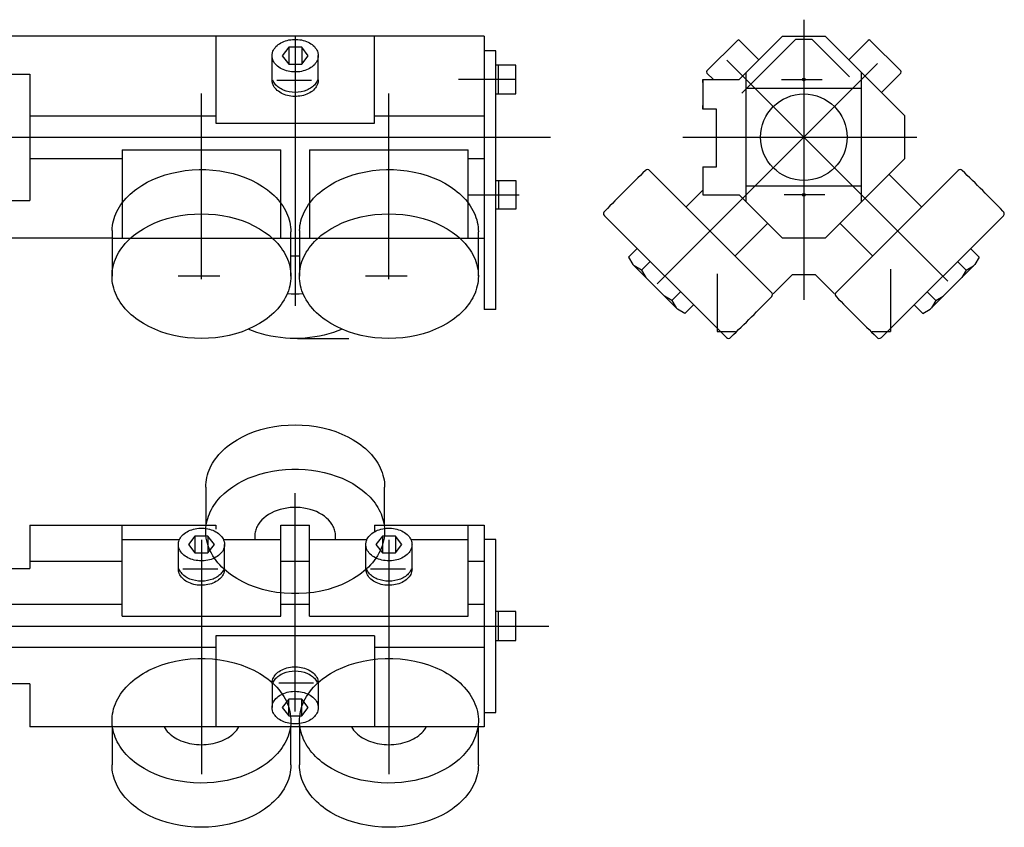
# Model space of a CAD drawing. Extents: x -8 to 557, y -265 to 15.
# Drawn here: x 215 to 557, y -265 to 15 of the extents above; entities that cross this region are included whole.
import ezdxf

# ---------------------------------------------------------------- set-up
doc = ezdxf.new("R2010")
doc.units = 0
doc.header["$LTSCALE"] = 6
doc.layers.get('0').update_dxf_attribs({"linetype": 'CONTINUOUS'})

# ---------------------------------------------------------------- blocks, each defined once
blk = doc.blocks.new('A$C6094')
for p, q in [((287.563593, 100.111693), (287.563593, 86.923693)), ((349.557593, 86.923693), (349.564593, 100.094693)), ((226.563593, 86.923693), (291.063593, 86.923693)), ((226.563593, 86.923693), (226.563593, 71.923693)), ((258.563593, 55.338693), (258.563593, 86.923693)), ((291.063593, 86.923693), (291.063593, 85.581693)), ((313.563593, 86.923693), (323.563593, 86.923693)), ((313.563593, 55.338693), (313.563593, 86.923693)), ((323.563593, 55.338693), (323.563593, 86.923693)), ((346.063593, 86.923693), (384.063593, 86.923693)), ((346.063593, 86.923693), (346.063593, 84.623693)), ((378.563593, 55.338693), (378.563593, 86.923693)), ((384.063593, 86.923693), (384.063593, 16.925693)), ((258.563593, 81.923693), (278.440593, 81.923693)), ((283.813593, 83.104693), (281.563593, 80.207693)), ((288.313593, 83.104693), (283.813593, 83.104693)), ((290.563593, 80.207693), (288.313593, 83.104693)), ((293.686593, 81.923693), (313.563593, 81.923693)), ((323.563593, 81.923693), (343.440593, 81.923693)), ((348.813593, 83.104693), (346.563593, 80.207693)), ((353.313593, 83.104693), (348.813593, 83.104693)), ((355.563593, 80.207693), (353.313593, 83.104693)), ((358.686593, 81.923693), (378.563593, 81.923693)), ((388.063593, 81.923693), (384.063593, 81.923693)), ((388.063593, 21.923693), (388.063593, 81.923693)), ((278.063593, 71.722693), (278.063593, 80.207693)), ((281.563593, 80.207693), (283.813593, 77.310693)), ((288.313593, 77.310693), (290.563593, 80.207693)), ((294.063593, 71.695693), (294.063593, 80.220693)), ((343.063593, 71.722693), (343.063593, 80.207693)), ((346.563593, 80.207693), (348.813593, 77.310693)), ((353.313593, 77.310693), (355.563593, 80.207693)), ((359.063593, 71.695693), (359.063593, 80.220693)), ((283.813593, 77.310693), (288.313593, 77.310693)), ((348.813593, 77.310693), (353.313593, 77.310693)), ((175.563593, 71.923693), (226.563593, 71.923693)), ((258.563593, 74.349693), (226.563593, 74.349693)), ((323.563593, 74.350693), (313.563593, 74.350693)), ((384.063593, 74.350693), (378.563593, 74.350693)), ((258.563593, 59.349693), (143.563593, 59.349693)), ((323.563593, 59.349693), (313.563593, 59.349693)), ((384.063593, 59.349693), (378.563593, 59.349693)), ((258.563593, 55.338693), (313.563593, 55.338693)), ((323.563593, 55.338693), (378.563593, 55.338693)), ((395.063593, 56.923693), (388.063593, 56.923693)), ((389.063593, 46.923693), (389.063593, 56.923693)), ((395.063593, 46.923693), (395.063593, 56.923693)), ((291.063593, 48.508693), (291.063593, 16.923693)), ((346.063593, 48.508693), (291.063593, 48.508693)), ((346.063593, 48.508693), (346.063593, 16.923693)), ((291.063593, 44.497693), (111.063593, 44.497693)), ((384.063593, 44.497693), (346.063593, 44.497693)), ((388.063593, 46.923693), (395.063593, 46.923693)), ((226.563593, 31.923693), (175.563593, 31.923693)), ((226.563593, 31.923693), (226.563593, 16.923693)), ((310.563593, 32.151693), (310.563593, 23.626693)), ((326.563593, 32.124693), (326.563593, 23.639693)), ((316.313593, 26.536693), (314.063593, 23.639693)), ((320.813593, 26.536693), (316.313593, 26.536693)), ((323.063593, 23.639693), (320.813593, 26.536693)), ((314.063593, 23.639693), (316.313593, 20.741693)), ((316.313593, 20.741693), (320.813593, 20.741693)), ((320.813593, 20.741693), (323.063593, 23.639693)), ((384.063593, 21.923693), (388.063593, 21.923693)), ((384.063593, 16.925693), (226.563593, 16.923693)), ((255.070593, 16.923693), (255.062593, 3.751693)), ((317.063593, 3.734693), (317.063593, 16.923693)), ((320.070593, 16.923693), (320.062593, 3.751693)), ((382.063593, 3.734693), (382.063593, 16.923693))]:
    blk.add_line(p, q)
at = {"color": 1}
for p, q in [((318.563593, 22.332693), (318.563593, 98.037693)), ((283.813593, 83.104693), (283.813593, 77.310693)), ((288.313593, 83.104693), (288.313593, 77.310693)), ((348.813593, 83.104693), (348.813593, 77.310693)), ((353.313593, 83.104693), (353.313593, 77.310693)), ((286.063593, 81.844693), (286.063593, 0.510693)), ((351.063593, 81.844693), (351.063593, 0.510693)), ((279.662593, 71.722693), (291.768593, 71.722693)), ((344.662593, 71.722693), (356.768593, 71.722693)), ((0.181593, 51.923693), (406.515593, 51.923693)), ((324.964593, 32.124693), (312.858593, 32.124693)), ((316.313593, 20.741693), (316.313593, 26.536693)), ((320.813593, 20.741693), (320.813593, 26.536693))]:
    blk.add_line(p, q, dxfattribs=at)
for points in [[(287.563593, 100.111693), (287.587593, 100.960693), (287.659593, 101.808693), (287.778593, 102.653693), (287.945593, 103.495693), (288.159593, 104.331693), (288.420593, 105.160693), (288.728593, 105.982693), (289.081593, 106.794693), (289.480593, 107.597693), (289.924593, 108.387693), (290.412593, 109.165693), (290.944593, 109.929693), (291.518593, 110.678693), (292.134593, 111.411693), (292.790593, 112.126693), (293.487593, 112.823693), (294.222593, 113.500693), (294.995593, 114.156693), (295.803593, 114.791693), (296.648593, 115.403693), (298.436593, 116.555693), (300.348593, 117.606693), (302.373593, 118.549693), (304.498593, 119.378693), (306.709593, 120.089693), (308.994593, 120.676693), (311.337593, 121.137693), (313.725593, 121.467693), (316.143593, 121.666693), (318.576593, 121.732693), (321.009593, 121.665693), (323.427593, 121.465693), (325.815593, 121.133693), (328.158593, 120.671693), (330.441593, 120.082693), (332.652593, 119.371693), (334.776593, 118.540693), (336.799593, 117.596693), (338.711593, 116.544693), (340.497593, 115.391693), (341.341593, 114.778693), (342.149593, 114.143693), (342.921593, 113.486693), (343.655593, 112.809693), (344.351593, 112.112693), (345.007593, 111.396693), (345.622593, 110.663693), (346.195593, 109.914693), (346.725593, 109.150693), (347.213593, 108.372693), (347.656593, 107.581693), (348.054593, 106.778693), (348.406593, 105.965693), (348.713593, 105.143693), (348.973593, 104.314693), (349.186593, 103.478693), (349.352593, 102.636693), (349.470593, 101.791693), (349.541593, 100.943693), (349.564593, 100.094693)], [(287.718593, 86.923693), (287.853593, 87.712693), (288.029593, 88.498693), (288.246593, 89.278693), (288.504593, 90.052693), (288.803593, 90.820693), (289.143593, 91.579693), (289.522593, 92.328693), (289.940593, 93.068693), (290.397593, 93.796693), (290.892593, 94.512693), (291.424593, 95.215693), (291.994593, 95.904693), (292.599593, 96.578693), (293.913593, 97.876693), (295.361593, 99.104693), (296.934593, 100.254693), (298.625593, 101.321693), (300.423593, 102.298693), (302.319593, 103.180693), (304.303593, 103.963693), (306.364593, 104.642693), (308.491593, 105.213693), (310.672593, 105.674693), (312.896593, 106.022693), (315.151593, 106.255693), (317.424593, 106.372693), (319.704593, 106.372693), (321.977593, 106.255693), (324.232593, 106.022693), (326.456593, 105.674693), (328.637593, 105.213693), (330.764593, 104.642693), (332.825593, 103.963693), (334.809593, 103.180693), (336.705593, 102.298693), (338.503593, 101.321693), (340.193593, 100.254693), (341.767593, 99.104693), (343.214593, 97.876693), (344.529593, 96.578693), (345.134593, 95.904693), (345.703593, 95.215693), (346.236593, 94.512693), (346.731593, 93.796693), (347.188593, 93.068693), (347.606593, 92.328693), (347.985593, 91.579693), (348.324593, 90.820693), (348.623593, 90.052693), (348.881593, 89.278693), (349.099593, 88.498693), (349.275593, 87.712693), (349.409593, 86.923693)], [(332.451593, 81.923693), (332.513593, 82.341693), (332.551593, 82.760693), (332.563593, 83.180693), (332.550593, 83.600693), (332.512593, 84.019693), (332.449593, 84.437693), (332.361593, 84.852693), (332.248593, 85.265693), (332.110593, 85.674693), (331.948593, 86.078693), (331.762593, 86.477693), (331.319593, 87.256693), (330.784593, 88.006693), (330.160593, 88.721693), (329.454593, 89.397693), (328.669593, 90.027693), (327.811593, 90.608693), (326.886593, 91.136693), (325.902593, 91.606693), (324.865593, 92.016693), (323.782593, 92.362693), (322.662593, 92.641693), (321.512593, 92.853693), (320.341593, 92.995693), (319.157593, 93.066693), (317.969593, 93.066693), (316.786593, 92.995693), (315.615593, 92.853693), (314.465593, 92.641693), (313.345593, 92.362693), (312.262593, 92.016693), (311.225593, 91.606693), (310.241593, 91.136693), (309.316593, 90.608693), (308.458593, 90.027693), (307.673593, 89.397693), (306.966593, 88.721693), (306.343593, 88.006693), (305.808593, 87.256693), (305.365593, 86.477693), (305.179593, 86.078693), (305.016593, 85.674693), (304.879593, 85.265693), (304.766593, 84.852693), (304.677593, 84.437693), (304.614593, 84.019693), (304.576593, 83.600693), (304.563593, 83.180693), (304.576593, 82.760693), (304.613593, 82.341693), (304.676593, 81.923693)], [(286.063593, 74.550693), (285.436593, 74.568693), (284.812593, 74.620693), (284.196593, 74.707693), (283.591593, 74.827693), (283.002593, 74.981693), (282.431593, 75.167693), (281.883593, 75.384693), (281.361593, 75.631693), (280.868593, 75.906693), (280.406593, 76.207693), (279.980593, 76.533693), (279.591593, 76.882693), (279.242593, 77.251693), (278.935593, 77.639693), (278.672593, 78.042693), (278.455593, 78.459693), (278.284593, 78.887693), (278.217593, 79.104693), (278.162593, 79.322693), (278.119593, 79.542693), (278.088593, 79.763693), (278.069593, 79.985693), (278.063593, 80.207693), (278.069593, 80.429693), (278.088593, 80.651693), (278.119593, 80.872693), (278.162593, 81.092693), (278.217593, 81.311693), (278.364593, 81.743693), (278.558593, 82.165693), (278.798593, 82.576693), (279.083593, 82.971693), (279.412593, 83.350693), (279.781593, 83.710693), (280.189593, 84.047693), (280.633593, 84.361693), (281.111593, 84.650693), (281.619593, 84.911693), (282.154593, 85.143693), (282.714593, 85.345693), (283.294593, 85.515693), (283.892593, 85.652693), (284.503593, 85.756693), (285.123593, 85.825693), (285.749593, 85.860693), (286.377593, 85.860693), (287.003593, 85.825693), (287.624593, 85.756693), (288.235593, 85.652693), (288.832593, 85.515693), (289.412593, 85.345693), (289.972593, 85.143693), (290.508593, 84.911693), (291.016593, 84.650693), (291.494593, 84.361693), (291.938593, 84.047693), (292.346593, 83.710693), (292.715593, 83.350693), (293.043593, 82.971693), (293.328593, 82.576693), (293.569593, 82.165693), (293.763593, 81.743693), (293.909593, 81.311693), (293.965593, 81.092693), (294.008593, 80.872693), (294.038593, 80.651693), (294.057593, 80.429693), (294.063593, 80.207693), (294.057593, 79.985693), (294.038593, 79.763693), (294.008593, 79.542693), (293.965593, 79.322693), (293.909593, 79.104693), (293.763593, 78.672693), (293.569593, 78.249693), (293.328593, 77.839693), (293.043593, 77.443693), (292.715593, 77.064693), (292.346593, 76.705693), (291.938593, 76.367693), (291.494593, 76.053693), (291.016593, 75.765693), (290.508593, 75.504693), (289.972593, 75.272693), (289.412593, 75.070693), (288.832593, 74.900693), (288.235593, 74.763693), (287.624593, 74.659693), (287.003593, 74.589693), (286.063593, 74.550693)], [(349.409593, 86.923693), (349.512593, 86.023693), (349.560593, 85.120693), (349.554593, 84.217693), (349.494593, 83.315693), (349.380593, 82.416693), (349.213593, 81.520693), (348.992593, 80.631693), (348.718593, 79.748693), (348.391593, 78.874693), (348.012593, 78.011693), (347.582593, 77.159693), (347.101593, 76.321693), (346.571593, 75.497693), (345.991593, 74.689693), (345.364593, 73.899693), (344.690593, 73.128693), (343.971593, 72.378693), (343.207593, 71.649693), (342.400593, 70.942693), (341.552593, 70.260693), (340.663593, 69.603693), (339.736593, 68.973693), (338.772593, 68.370693), (337.773593, 67.796693), (336.740593, 67.251693), (334.581593, 66.255693), (332.311593, 65.387693), (329.944593, 64.655693), (327.499593, 64.062693), (324.991593, 63.615693), (322.438593, 63.314693), (319.858593, 63.164693), (317.269593, 63.164693), (314.689593, 63.314693), (312.136593, 63.615693), (309.628593, 64.062693), (307.182593, 64.655693), (304.816593, 65.387693), (302.546593, 66.255693), (300.387593, 67.251693), (299.354593, 67.796693), (298.355593, 68.370693), (297.391593, 68.973693), (296.464593, 69.603693), (295.575593, 70.260693), (294.727593, 70.942693), (293.920593, 71.649693), (293.156593, 72.378693), (292.437593, 73.128693), (291.763593, 73.899693), (291.136593, 74.689693), (290.556593, 75.497693), (290.026593, 76.321693), (289.545593, 77.159693), (289.115593, 78.011693), (288.736593, 78.874693), (288.410593, 79.748693), (288.135593, 80.631693), (287.914593, 81.520693), (287.747593, 82.416693), (287.633593, 83.315693), (287.573593, 84.217693), (287.567593, 85.120693), (287.616593, 86.023693), (287.718593, 86.923693)], [(351.063593, 74.550693), (350.436593, 74.568693), (349.812593, 74.620693), (349.196593, 74.707693), (348.591593, 74.827693), (348.002593, 74.981693), (347.431593, 75.167693), (346.883593, 75.384693), (346.361593, 75.631693), (345.868593, 75.906693), (345.406593, 76.207693), (344.980593, 76.533693), (344.591593, 76.882693), (344.242593, 77.251693), (343.935593, 77.639693), (343.672593, 78.042693), (343.455593, 78.459693), (343.284593, 78.887693), (343.217593, 79.104693), (343.162593, 79.322693), (343.119593, 79.542693), (343.088593, 79.763693), (343.069593, 79.985693), (343.063593, 80.207693), (343.069593, 80.429693), (343.088593, 80.651693), (343.119593, 80.872693), (343.162593, 81.092693), (343.217593, 81.311693), (343.364593, 81.743693), (343.558593, 82.165693), (343.798593, 82.576693), (344.083593, 82.971693), (344.412593, 83.350693), (344.781593, 83.710693), (345.189593, 84.047693), (345.633593, 84.361693), (346.111593, 84.650693), (346.619593, 84.911693), (347.154593, 85.143693), (347.714593, 85.345693), (348.294593, 85.515693), (348.892593, 85.652693), (349.503593, 85.756693), (350.123593, 85.825693), (350.749593, 85.860693), (351.377593, 85.860693), (352.003593, 85.825693), (352.624593, 85.756693), (353.235593, 85.652693), (353.832593, 85.515693), (354.412593, 85.345693), (354.972593, 85.143693), (355.508593, 84.911693), (356.016593, 84.650693), (356.494593, 84.361693), (356.938593, 84.047693), (357.346593, 83.710693), (357.715593, 83.350693), (358.043593, 82.971693), (358.328593, 82.576693), (358.569593, 82.165693), (358.763593, 81.743693), (358.909593, 81.311693), (358.965593, 81.092693), (359.008593, 80.872693), (359.038593, 80.651693), (359.057593, 80.429693), (359.063593, 80.207693), (359.057593, 79.985693), (359.038593, 79.763693), (359.008593, 79.542693), (358.965593, 79.322693), (358.909593, 79.104693), (358.763593, 78.672693), (358.569593, 78.249693), (358.328593, 77.839693), (358.043593, 77.443693), (357.715593, 77.064693), (357.346593, 76.705693), (356.938593, 76.367693), (356.494593, 76.053693), (356.016593, 75.765693), (355.508593, 75.504693), (354.972593, 75.272693), (354.412593, 75.070693), (353.832593, 74.900693), (353.235593, 74.763693), (352.624593, 74.659693), (352.003593, 74.589693), (351.063593, 74.550693)], [(294.062593, 71.828693), (294.061593, 71.605693), (294.049593, 71.382693), (294.023593, 71.160693), (293.986593, 70.938693), (293.936593, 70.718693), (293.800593, 70.282693), (293.615593, 69.856693), (293.384593, 69.441693), (293.107593, 69.040693), (292.786593, 68.656693), (292.424593, 68.291693), (292.022593, 67.947693), (291.582593, 67.627693), (291.109593, 67.332693), (290.604593, 67.065693), (290.071593, 66.826693), (289.513593, 66.618693), (288.934593, 66.442693), (288.337593, 66.298693), (287.725593, 66.189693), (287.104593, 66.113693), (286.475593, 66.073693), (285.845593, 66.067693), (285.215593, 66.097693), (284.591593, 66.162693), (283.976593, 66.261693), (283.374593, 66.394693), (282.789593, 66.561693), (282.224593, 66.759693), (281.683593, 66.988693), (281.169593, 67.247693), (280.686593, 67.534693), (280.236593, 67.846693), (279.822593, 68.183693), (279.447593, 68.542693), (279.114593, 68.920693), (278.823593, 69.316693), (278.577593, 69.727693), (278.378593, 70.150693), (278.227593, 70.583693), (278.170593, 70.803693), (278.125593, 71.023693), (278.092593, 71.245693), (278.071593, 71.468693), (278.063593, 71.691693)], [(293.809593, 71.722693), (293.661593, 71.364693), (293.479593, 71.014693), (293.265593, 70.674693), (293.020593, 70.343693), (292.745593, 70.026693), (292.441593, 69.721693), (292.109593, 69.432693), (291.751593, 69.158693), (291.368593, 68.902693), (290.962593, 68.664693), (290.535593, 68.445693), (290.088593, 68.247693), (289.145593, 67.916693), (288.148593, 67.675693), (287.115593, 67.528693), (286.063593, 67.479693), (285.012593, 67.528693), (283.979593, 67.675693), (282.982593, 67.916693), (282.038593, 68.247693), (281.591593, 68.445693), (281.164593, 68.664693), (280.758593, 68.902693), (280.376593, 69.158693), (280.017593, 69.432693), (279.686593, 69.721693), (279.381593, 70.026693), (279.106593, 70.343693), (278.861593, 70.674693), (278.647593, 71.014693), (278.466593, 71.364693), (278.317593, 71.722693)], [(359.062593, 71.828693), (359.061593, 71.605693), (359.049593, 71.382693), (359.023593, 71.160693), (358.986593, 70.938693), (358.936593, 70.718693), (358.800593, 70.282693), (358.615593, 69.856693), (358.384593, 69.441693), (358.107593, 69.040693), (357.786593, 68.656693), (357.424593, 68.291693), (357.022593, 67.947693), (356.582593, 67.627693), (356.109593, 67.332693), (355.604593, 67.065693), (355.071593, 66.826693), (354.513593, 66.618693), (353.934593, 66.442693), (353.337593, 66.298693), (352.725593, 66.189693), (352.104593, 66.113693), (351.475593, 66.073693), (350.845593, 66.067693), (350.215593, 66.097693), (349.591593, 66.162693), (348.976593, 66.261693), (348.374593, 66.394693), (347.789593, 66.561693), (347.224593, 66.759693), (346.683593, 66.988693), (346.169593, 67.247693), (345.686593, 67.534693), (345.236593, 67.846693), (344.822593, 68.183693), (344.447593, 68.542693), (344.114593, 68.920693), (343.823593, 69.316693), (343.577593, 69.727693), (343.378593, 70.150693), (343.227593, 70.583693), (343.170593, 70.803693), (343.125593, 71.023693), (343.092593, 71.245693), (343.071593, 71.468693), (343.063593, 71.691693)], [(358.809593, 71.722693), (358.661593, 71.364693), (358.479593, 71.014693), (358.265593, 70.674693), (358.020593, 70.343693), (357.745593, 70.026693), (357.441593, 69.721693), (357.109593, 69.432693), (356.751593, 69.158693), (356.368593, 68.902693), (355.962593, 68.664693), (355.535593, 68.445693), (355.088593, 68.247693), (354.145593, 67.916693), (353.148593, 67.675693), (352.115593, 67.528693), (351.063593, 67.479693), (350.012593, 67.528693), (348.979593, 67.675693), (347.982593, 67.916693), (347.038593, 68.247693), (346.591593, 68.445693), (346.164593, 68.664693), (345.758593, 68.902693), (345.376593, 69.158693), (345.017593, 69.432693), (344.686593, 69.721693), (344.381593, 70.026693), (344.106593, 70.343693), (343.861593, 70.674693), (343.647593, 71.014693), (343.466593, 71.364693), (343.317593, 71.722693)], [(255.217593, 16.923693), (255.115593, 17.823693), (255.066593, 18.725693), (255.072593, 19.628693), (255.132593, 20.530693), (255.246593, 21.430693), (255.414593, 22.325693), (255.635593, 23.215693), (255.909593, 24.098693), (256.235593, 24.971693), (256.614593, 25.835693), (257.044593, 26.687693), (257.525593, 27.525693), (258.056593, 28.349693), (258.635593, 29.156693), (259.262593, 29.946693), (259.936593, 30.717693), (260.656593, 31.468693), (261.420593, 32.197693), (262.226593, 32.903693), (263.075593, 33.586693), (263.963593, 34.242693), (264.890593, 34.873693), (265.854593, 35.476693), (266.854593, 36.050693), (267.886593, 36.594693), (270.045593, 37.591693), (272.316593, 38.459693), (274.682593, 39.191693), (277.128593, 39.783693), (279.636593, 40.231693), (282.189593, 40.531693), (284.769593, 40.682693), (287.358593, 40.682693), (289.937593, 40.531693), (292.490593, 40.231693), (294.998593, 39.783693), (297.444593, 39.191693), (299.810593, 38.459693), (302.081593, 37.591693), (304.240593, 36.594693), (305.272593, 36.050693), (306.272593, 35.476693), (307.236593, 34.873693), (308.163593, 34.242693), (309.051593, 33.586693), (309.900593, 32.903693), (310.706593, 32.197693), (311.470593, 31.468693), (312.190593, 30.717693), (312.864593, 29.946693), (313.491593, 29.156693), (314.070593, 28.349693), (314.601593, 27.525693), (315.081593, 26.687693), (315.511593, 25.835693), (315.890593, 24.971693), (316.217593, 24.098693), (316.491593, 23.215693), (316.712593, 22.325693), (316.880593, 21.430693), (316.993593, 20.530693), (317.053593, 19.628693), (317.059593, 18.725693), (317.011593, 17.823693), (316.908593, 16.923693)], [(310.565593, 32.018693), (310.565593, 32.241693), (310.578593, 32.464693), (310.603593, 32.686693), (310.641593, 32.908693), (310.690593, 33.128693), (310.827593, 33.563693), (311.011593, 33.990693), (311.243593, 34.405693), (311.520593, 34.806693), (311.840593, 35.190693), (312.203593, 35.555693), (312.605593, 35.899693), (313.044593, 36.219693), (313.517593, 36.514693), (314.022593, 36.781693), (314.555593, 37.020693), (315.113593, 37.228693), (315.693593, 37.404693), (316.290593, 37.548693), (316.901593, 37.657693), (317.523593, 37.733693), (318.151593, 37.773693), (318.782593, 37.779693), (319.411593, 37.749693), (320.035593, 37.684693), (320.650593, 37.585693), (321.252593, 37.452693), (321.837593, 37.285693), (322.402593, 37.087693), (322.943593, 36.858693), (323.457593, 36.599693), (323.941593, 36.312693), (324.390593, 36.000693), (324.804593, 35.663693), (325.179593, 35.304693), (325.513593, 34.926693), (325.803593, 34.530693), (326.049593, 34.119693), (326.248593, 33.696693), (326.399593, 33.263693), (326.457593, 33.043693), (326.502593, 32.822693), (326.535593, 32.601693), (326.555593, 32.378693), (326.563593, 32.155693)], [(320.217593, 16.923693), (320.115593, 17.823693), (320.066593, 18.725693), (320.072593, 19.628693), (320.132593, 20.530693), (320.246593, 21.430693), (320.414593, 22.325693), (320.635593, 23.215693), (320.909593, 24.098693), (321.235593, 24.971693), (321.614593, 25.835693), (322.044593, 26.687693), (322.525593, 27.525693), (323.056593, 28.349693), (323.635593, 29.156693), (324.262593, 29.946693), (324.936593, 30.717693), (325.656593, 31.468693), (326.420593, 32.197693), (327.226593, 32.903693), (328.075593, 33.586693), (328.963593, 34.242693), (329.890593, 34.873693), (330.854593, 35.476693), (331.854593, 36.050693), (332.886593, 36.594693), (335.045593, 37.591693), (337.316593, 38.459693), (339.682593, 39.191693), (342.128593, 39.783693), (344.636593, 40.231693), (347.189593, 40.531693), (349.769593, 40.682693), (352.358593, 40.682693), (354.937593, 40.531693), (357.490593, 40.231693), (359.998593, 39.783693), (362.444593, 39.191693), (364.810593, 38.459693), (367.081593, 37.591693), (369.240593, 36.594693), (370.272593, 36.050693), (371.272593, 35.476693), (372.236593, 34.873693), (373.163593, 34.242693), (374.051593, 33.586693), (374.900593, 32.903693), (375.706593, 32.197693), (376.470593, 31.468693), (377.190593, 30.717693), (377.864593, 29.946693), (378.491593, 29.156693), (379.070593, 28.349693), (379.601593, 27.525693), (380.081593, 26.687693), (380.511593, 25.835693), (380.890593, 24.971693), (381.217593, 24.098693), (381.491593, 23.215693), (381.712593, 22.325693), (381.880593, 21.430693), (381.993593, 20.530693), (382.053593, 19.628693), (382.059593, 18.725693), (382.011593, 17.823693), (381.908593, 16.923693)], [(310.817593, 32.124693), (310.966593, 32.482693), (311.147593, 32.832693), (311.361593, 33.172693), (311.606593, 33.502693), (311.881593, 33.820693), (312.186593, 34.125693), (312.517593, 34.414693), (312.876593, 34.688693), (313.258593, 34.944693), (313.664593, 35.182693), (314.091593, 35.400693), (314.538593, 35.598693), (315.482593, 35.930693), (316.479593, 36.171693), (317.512593, 36.318693), (318.563593, 36.367693), (319.615593, 36.318693), (320.648593, 36.171693), (321.645593, 35.930693), (322.588593, 35.598693), (323.035593, 35.400693), (323.462593, 35.182693), (323.868593, 34.944693), (324.251593, 34.688693), (324.609593, 34.414693), (324.941593, 34.125693), (325.245593, 33.820693), (325.520593, 33.502693), (325.765593, 33.172693), (325.979593, 32.832693), (326.161593, 32.482693), (326.309593, 32.124693)], [(318.563593, 29.296693), (319.191593, 29.278693), (319.815593, 29.226693), (320.431593, 29.139693), (321.035593, 29.019693), (321.625593, 28.865693), (322.195593, 28.679693), (322.743593, 28.462693), (323.265593, 28.215693), (323.759593, 27.940693), (324.220593, 27.639693), (324.646593, 27.313693), (325.035593, 26.964693), (325.384593, 26.594693), (325.691593, 26.207693), (325.954593, 25.803693), (326.172593, 25.387693), (326.342593, 24.959693), (326.409593, 24.742693), (326.465593, 24.524693), (326.508593, 24.304693), (326.538593, 24.082693), (326.557593, 23.861693), (326.563593, 23.639693), (326.557593, 23.416693), (326.538593, 23.195693), (326.508593, 22.974693), (326.465593, 22.754693), (326.409593, 22.535693), (326.263593, 22.103693), (326.069593, 21.681693), (325.828593, 21.270693), (325.543593, 20.874693), (325.215593, 20.496693), (324.846593, 20.136693), (324.438593, 19.799693), (323.994593, 19.484693), (323.516593, 19.196693), (323.008593, 18.935693), (322.472593, 18.703693), (321.912593, 18.501693), (321.332593, 18.331693), (320.735593, 18.194693), (320.124593, 18.090693), (319.504593, 18.021693), (318.877593, 17.986693), (318.249593, 17.986693), (317.623593, 18.021693), (317.003593, 18.090693), (316.392593, 18.194693), (315.794593, 18.331693), (315.214593, 18.501693), (314.654593, 18.703693), (314.119593, 18.935693), (313.611593, 19.196693), (313.133593, 19.484693), (312.689593, 19.799693), (312.281593, 20.136693), (311.912593, 20.496693), (311.583593, 20.874693), (311.298593, 21.270693), (311.058593, 21.681693), (310.864593, 22.103693), (310.717593, 22.535693), (310.662593, 22.754693), (310.619593, 22.974693), (310.588593, 23.195693), (310.570593, 23.416693), (310.563593, 23.639693), (310.570593, 23.861693), (310.588593, 24.082693), (310.619593, 24.304693), (310.662593, 24.524693), (310.717593, 24.742693), (310.864593, 25.174693), (311.058593, 25.597693), (311.298593, 26.007693), (311.583593, 26.403693), (311.912593, 26.781693), (312.281593, 27.141693), (312.689593, 27.479693), (313.133593, 27.793693), (313.611593, 28.081693), (314.119593, 28.342693), (314.654593, 28.574693), (315.214593, 28.776693), (315.794593, 28.946693), (316.392593, 29.083693), (317.003593, 29.187693), (317.623593, 29.256693), (318.563593, 29.296693)], [(316.909593, 16.923693), (316.769593, 16.107693), (316.585593, 15.296693), (316.356593, 14.489693), (316.084593, 13.690693), (315.769593, 12.898693), (315.411593, 12.116693), (315.010593, 11.343693), (314.568593, 10.581693), (314.084593, 9.832693), (313.560593, 9.096693), (312.996593, 8.375693), (312.394593, 7.669693), (311.753593, 6.979693), (311.075593, 6.307693), (310.361593, 5.653693), (308.829593, 4.405693), (307.165593, 3.242693), (305.380593, 2.170693), (303.483593, 1.196693), (301.485593, 0.325693), (299.399593, -0.437307), (297.235593, -1.087307), (295.007593, -1.620307), (292.727593, -2.034307), (290.409593, -2.326307), (288.065593, -2.495307), (285.710593, -2.538307), (283.357593, -2.457307), (281.020593, -2.252307), (278.712593, -1.923307), (276.446593, -1.473307), (274.236593, -0.905307), (272.094593, -0.221307), (270.033593, 0.574693), (268.064593, 1.476693), (266.199593, 2.480693), (264.449593, 3.580693), (262.824593, 4.770693), (262.061593, 5.396693), (261.333593, 6.042693), (260.641593, 6.707693), (259.985593, 7.389693), (259.367593, 8.089693), (258.787593, 8.804693), (258.247593, 9.534693), (257.747593, 10.278693), (257.288593, 11.035693), (256.871593, 11.803693), (256.495593, 12.582693), (256.163593, 13.370693), (255.873593, 14.167693), (255.627593, 14.970693), (255.426593, 15.780693), (255.268593, 16.594693), (255.155593, 17.412693), (255.086593, 18.232693), (255.062593, 19.054693)], [(381.909593, 16.923693), (381.769593, 16.107693), (381.585593, 15.296693), (381.356593, 14.489693), (381.084593, 13.690693), (380.769593, 12.898693), (380.411593, 12.116693), (380.010593, 11.343693), (379.568593, 10.581693), (379.084593, 9.832693), (378.560593, 9.096693), (377.996593, 8.375693), (377.394593, 7.669693), (376.753593, 6.979693), (376.075593, 6.307693), (375.361593, 5.653693), (373.829593, 4.405693), (372.165593, 3.242693), (370.380593, 2.170693), (368.483593, 1.196693), (366.485593, 0.325693), (364.399593, -0.437307), (362.235593, -1.087307), (360.007593, -1.620307), (357.727593, -2.034307), (355.409593, -2.326307), (353.065593, -2.495307), (350.710593, -2.538307), (348.357593, -2.457307), (346.020593, -2.252307), (343.712593, -1.923307), (341.446593, -1.473307), (339.236593, -0.905307), (337.094593, -0.221307), (335.033593, 0.574693), (333.064593, 1.476693), (331.199593, 2.480693), (329.449593, 3.580693), (327.824593, 4.770693), (327.061593, 5.396693), (326.333593, 6.042693), (325.641593, 6.707693), (324.985593, 7.389693), (324.367593, 8.089693), (323.787593, 8.804693), (323.247593, 9.534693), (322.747593, 10.278693), (322.288593, 11.035693), (321.871593, 11.803693), (321.495593, 12.582693), (321.163593, 13.370693), (320.873593, 14.167693), (320.627593, 14.970693), (320.426593, 15.780693), (320.268593, 16.594693), (320.155593, 17.412693), (320.086593, 18.232693), (320.062593, 19.054693)], [(273.105593, 16.923693), (273.441593, 16.388693), (273.821593, 15.868693), (274.243593, 15.365693), (274.707593, 14.880693), (275.211593, 14.416693), (275.753593, 13.973693), (276.330593, 13.554693), (276.942593, 13.160693), (277.586593, 12.792693), (278.259593, 12.451693), (278.960593, 12.140693), (279.685593, 11.858693), (280.432593, 11.607693), (281.200593, 11.387693), (281.984593, 11.200693), (282.783593, 11.046693), (283.593593, 10.926693), (284.411593, 10.840693), (285.236593, 10.788693), (286.063593, 10.771693), (286.890593, 10.788693), (287.715593, 10.840693), (288.533593, 10.926693), (289.344593, 11.046693), (290.142593, 11.200693), (290.926593, 11.387693), (291.694593, 11.607693), (292.441593, 11.858693), (293.167593, 12.140693), (293.867593, 12.451693), (294.540593, 12.792693), (295.184593, 13.160693), (295.796593, 13.554693), (296.373593, 13.973693), (296.915593, 14.416693), (297.419593, 14.880693), (297.883593, 15.365693), (298.306593, 15.868693), (298.685593, 16.388693), (299.021593, 16.923693)], [(338.105593, 16.923693), (338.441593, 16.388693), (338.821593, 15.868693), (339.243593, 15.365693), (339.707593, 14.880693), (340.211593, 14.416693), (340.753593, 13.973693), (341.330593, 13.554693), (341.942593, 13.160693), (342.586593, 12.792693), (343.259593, 12.451693), (343.960593, 12.140693), (344.685593, 11.858693), (345.432593, 11.607693), (346.200593, 11.387693), (346.984593, 11.200693), (347.783593, 11.046693), (348.593593, 10.926693), (349.411593, 10.840693), (350.236593, 10.788693), (351.063593, 10.771693), (351.890593, 10.788693), (352.715593, 10.840693), (353.533593, 10.926693), (354.344593, 11.046693), (355.142593, 11.200693), (355.926593, 11.387693), (356.694593, 11.607693), (357.441593, 11.858693), (358.167593, 12.140693), (358.867593, 12.451693), (359.540593, 12.792693), (360.184593, 13.160693), (360.796593, 13.554693), (361.373593, 13.973693), (361.915593, 14.416693), (362.419593, 14.880693), (362.883593, 15.365693), (363.306593, 15.868693), (363.685593, 16.388693), (364.021593, 16.923693)], [(317.063593, 3.734693), (317.039593, 2.885693), (316.968593, 2.038693), (316.848593, 1.192693), (316.681593, 0.351693), (316.467593, -0.484307), (316.206593, -1.313307), (315.899593, -2.135307), (315.545593, -2.947307), (315.146593, -3.750307), (314.702593, -4.541307), (314.214593, -5.319307), (313.683593, -6.083307), (313.108593, -6.831307), (312.493593, -7.564307), (311.836593, -8.279307), (311.140593, -8.976307), (310.405593, -9.653307), (309.632593, -10.309307), (308.823593, -10.944307), (307.979593, -11.556307), (306.191593, -12.708307), (304.278593, -13.759307), (302.253593, -14.702307), (300.129593, -15.532307), (297.917593, -16.242307), (295.633593, -16.829307), (293.289593, -17.290307), (290.901593, -17.621307), (288.483593, -17.820307), (286.050593, -17.886307), (283.617593, -17.818307), (281.200593, -17.618307), (278.812593, -17.286307), (276.469593, -16.824307), (274.185593, -16.236307), (271.974593, -15.524307), (269.851593, -14.693307), (267.827593, -13.749307), (265.916593, -12.697307), (264.129593, -11.544307), (263.286593, -10.931307), (262.477593, -10.296307), (261.706593, -9.639307), (260.971593, -8.962307), (260.276593, -8.265307), (259.620593, -7.550307), (259.005593, -6.817307), (258.432593, -6.067307), (257.901593, -5.303307), (257.414593, -4.525307), (256.971593, -3.734307), (256.573593, -2.931307), (256.220593, -2.118307), (255.914593, -1.297307), (255.653593, -0.467307), (255.440593, 0.368693), (255.274593, 1.209693), (255.156593, 2.055693), (255.085593, 2.902693), (255.062593, 3.751693)], [(382.063593, 3.734693), (382.039593, 2.885693), (381.968593, 2.038693), (381.848593, 1.192693), (381.681593, 0.351693), (381.467593, -0.484307), (381.206593, -1.313307), (380.899593, -2.135307), (380.545593, -2.947307), (380.146593, -3.750307), (379.702593, -4.541307), (379.214593, -5.319307), (378.683593, -6.083307), (378.108593, -6.831307), (377.493593, -7.564307), (376.836593, -8.279307), (376.140593, -8.976307), (375.405593, -9.653307), (374.632593, -10.309307), (373.823593, -10.944307), (372.979593, -11.556307), (371.191593, -12.708307), (369.278593, -13.759307), (367.253593, -14.702307), (365.129593, -15.532307), (362.917593, -16.242307), (360.633593, -16.829307), (358.289593, -17.290307), (355.901593, -17.621307), (353.483593, -17.820307), (351.050593, -17.886307), (348.617593, -17.818307), (346.200593, -17.618307), (343.812593, -17.286307), (341.469593, -16.824307), (339.185593, -16.236307), (336.974593, -15.524307), (334.851593, -14.693307), (332.827593, -13.749307), (330.916593, -12.697307), (329.129593, -11.544307), (328.286593, -10.931307), (327.477593, -10.296307), (326.706593, -9.639307), (325.971593, -8.962307), (325.276593, -8.265307), (324.620593, -7.550307), (324.005593, -6.817307), (323.432593, -6.067307), (322.901593, -5.303307), (322.414593, -4.525307), (321.971593, -3.734307), (321.573593, -2.931307), (321.220593, -2.118307), (320.914593, -1.297307), (320.653593, -0.467307), (320.440593, 0.368693), (320.274593, 1.209693), (320.156593, 2.055693), (320.085593, 2.902693), (320.062593, 3.751693)]]:
    blk.add_lwpolyline(points)
blk = doc.blocks.new('A$C5005')
for p, q in [((382.268167, 261.136153), (16.266167, 261.136153)), ((289.268167, 261.136153), (289.268167, 230.966053)), ((344.268167, 230.966053), (344.268167, 261.136153)), ((382.268167, 261.136153), (382.268167, 166.366953)), ((314.518167, 257.317553), (312.268167, 254.420453)), ((319.018167, 257.317553), (314.518167, 257.317553)), ((321.268167, 254.420453), (319.018167, 257.317553)), ((386.268167, 256.136153), (382.268167, 256.136153)), ((386.268167, 166.366953), (386.268167, 256.136153)), ((308.768167, 245.935153), (308.768167, 254.420453)), ((312.268167, 254.420453), (314.518167, 251.523353)), ((319.018167, 251.523353), (321.268167, 254.420453)), ((324.768167, 245.908153), (324.768167, 254.432853)), ((314.518167, 251.523353), (319.018167, 251.523353)), ((393.268167, 251.136153), (386.268167, 251.136153)), ((387.268167, 241.136153), (387.268167, 251.136153)), ((393.268167, 241.136153), (393.268167, 251.136153)), ((173.768167, 248.062353), (224.768167, 248.062353)), ((224.768167, 248.062353), (224.768167, 204.209953)), ((386.268167, 241.136153), (393.268167, 241.136153)), ((224.768167, 233.562553), (289.268167, 233.562553)), ((344.268167, 233.562553), (382.268167, 233.562553)), ((289.268167, 230.966053), (344.268167, 230.966053)), ((224.768167, 218.709953), (256.768167, 218.709953)), ((256.768167, 221.769953), (311.768167, 221.769953)), ((256.768167, 221.769953), (256.768167, 203.273953)), ((311.768167, 203.272953), (311.768167, 221.769953)), ((321.768167, 221.769953), (376.768167, 221.769953)), ((321.768167, 221.769953), (321.768167, 203.273953)), ((376.768167, 203.272953), (376.768167, 221.769953)), ((376.768167, 218.709953), (382.268167, 218.709953)), ((386.268167, 211.135953), (393.268167, 211.135953)), ((387.268167, 211.135953), (387.268167, 201.135953)), ((393.268167, 211.135953), (393.268167, 201.135953)), ((173.768167, 204.209953), (224.768167, 204.209953)), ((256.768167, 203.273953), (256.768167, 191.135953)), ((311.768167, 191.135953), (311.768167, 203.272953)), ((321.768167, 203.273953), (321.768167, 191.135953)), ((376.768167, 191.135953), (376.768167, 203.272953)), ((393.268167, 201.135953), (386.268167, 201.135953)), ((253.276167, 193.803953), (253.267167, 177.964953)), ((315.268167, 177.947953), (315.268167, 193.292953)), ((318.276167, 193.803953), (318.267167, 177.964953)), ((380.268167, 177.947953), (380.268167, 193.292953)), ((253.275167, 191.135953), (141.768167, 191.135953)), ((253.275167, 191.135953), (380.268167, 191.135953)), ((376.768167, 191.135953), (382.268167, 191.135953)), ((386.268167, 166.366953), (382.268167, 166.366953))]:
    blk.add_line(p, q)
at = {"color": 1}
for p, q in [((316.768167, 261.136153), (316.768167, 167.632953)), ((314.518167, 257.317553), (314.518167, 251.523353)), ((319.018167, 257.317553), (319.018167, 251.523353)), ((310.367167, 245.935153), (322.473167, 245.935153)), ((393.268167, 246.136153), (373.424167, 246.136153)), ((284.268167, 176.901953), (284.268167, 241.329753)), ((349.268167, 176.901953), (349.268167, 241.329753)), ((1.356167, 226.135953), (405.226167, 226.135953)), ((376.768167, 206.135953), (394.440167, 206.135953)), ((290.614167, 177.947953), (276.150167, 177.947953)), ((355.614167, 177.947953), (341.150167, 177.947953))]:
    blk.add_line(p, q, dxfattribs=at)
at = {"linetype": 'CONTINUOUS'}
blk.add_line((317.622667, 156.343453), (335.376967, 156.343453), dxfattribs=at)
for points in [[(316.768167, 248.763453), (316.140167, 248.780853), (315.517167, 248.833053), (314.901167, 248.919753), (314.296167, 249.040253), (313.707167, 249.194053), (313.136167, 249.380053), (312.588167, 249.597053), (312.066167, 249.843853), (311.573167, 250.118853), (311.111167, 250.420353), (310.685167, 250.746553), (310.296167, 251.095353), (309.947167, 251.464653), (309.640167, 251.852253), (309.377167, 252.255653), (309.160167, 252.672353), (308.989167, 253.099853), (308.922167, 253.316853), (308.867167, 253.535553), (308.824167, 253.755553), (308.793167, 253.976653), (308.774167, 254.198353), (308.768167, 254.420453), (308.774167, 254.642553), (308.793167, 254.864353), (308.824167, 255.085353), (308.867167, 255.305453), (308.922167, 255.524153), (309.069167, 255.956053), (309.263167, 256.378453), (309.503167, 256.788853), (309.788167, 257.184653), (310.116167, 257.563353), (310.486167, 257.922753), (310.894167, 258.260453), (311.338167, 258.574553), (311.815167, 258.863053), (312.324167, 259.124153), (312.859167, 259.356253), (313.419167, 259.557853), (313.999167, 259.727853), (314.597167, 259.865153), (315.207167, 259.968853), (315.828167, 260.038253), (316.454167, 260.073153), (317.082167, 260.073153), (317.708167, 260.038253), (318.329167, 259.968853), (318.940167, 259.865153), (319.537167, 259.727853), (320.117167, 259.557853), (320.677167, 259.356253), (321.213167, 259.124153), (321.721167, 258.863053), (322.198167, 258.574553), (322.643167, 258.260453), (323.051167, 257.922753), (323.420167, 257.563353), (323.748167, 257.184653), (324.033167, 256.788853), (324.274167, 256.378453), (324.468167, 255.956053), (324.614167, 255.524053), (324.669167, 255.305453), (324.713167, 255.085353), (324.743167, 254.864353), (324.762167, 254.642553), (324.768167, 254.420453), (324.762167, 254.198353), (324.743167, 253.976653), (324.713167, 253.755553), (324.669167, 253.535553), (324.614167, 253.316853), (324.468167, 252.884953), (324.274167, 252.462453), (324.033167, 252.052053), (323.748167, 251.656353), (323.420167, 251.277553), (323.051167, 250.918253), (322.643167, 250.580453), (322.198167, 250.266353), (321.721167, 249.977853), (321.213167, 249.716853), (320.677167, 249.484753), (320.117167, 249.283053), (319.537167, 249.113053), (318.940167, 248.975853), (318.329167, 248.872153), (317.708167, 248.802653), (316.768167, 248.763453)], [(324.767167, 246.041153), (324.766167, 245.818053), (324.753167, 245.595153), (324.728167, 245.372853), (324.691167, 245.151353), (324.641167, 244.931053), (324.505167, 244.495553), (324.320167, 244.069053), (324.089167, 243.654053), (323.812167, 243.253253), (323.491167, 242.869253), (323.129167, 242.504153), (322.726167, 242.160453), (322.287167, 241.840253), (321.814167, 241.545453), (321.309167, 241.277953), (320.776167, 241.039453), (320.218167, 240.831353), (319.639167, 240.655053), (319.042167, 240.511553), (318.430167, 240.401753), (317.808167, 240.326353), (317.180167, 240.285753), (316.550167, 240.280353), (315.920167, 240.310153), (315.296167, 240.374853), (314.681167, 240.474153), (314.079167, 240.607353), (313.494167, 240.773753), (312.929167, 240.972253), (312.388167, 241.201553), (311.874167, 241.460253), (311.391167, 241.746853), (310.941167, 242.059453), (310.527167, 242.396153), (310.152167, 242.754853), (309.818167, 243.133353), (309.528167, 243.529253), (309.282167, 243.940153), (309.083167, 244.363453), (308.932167, 244.796453), (308.875167, 245.015853), (308.829167, 245.236553), (308.797167, 245.458453), (308.776167, 245.681053), (308.768167, 245.904053)], [(324.514167, 245.935153), (324.365167, 245.577453), (324.184167, 245.227453), (323.970167, 244.886753), (323.725167, 244.556653), (323.450167, 244.238753), (323.146167, 243.934353), (322.814167, 243.644753), (322.456167, 243.371253), (322.073167, 243.114953), (321.667167, 242.877153), (321.240167, 242.658653), (320.793167, 242.460653), (319.850167, 242.128953), (318.853167, 241.887753), (317.820167, 241.741453), (316.768167, 241.692353), (315.717167, 241.741453), (314.683167, 241.887753), (313.686167, 242.128953), (312.743167, 242.460653), (312.296167, 242.658653), (311.869167, 242.877153), (311.463167, 243.114953), (311.080167, 243.371253), (310.722167, 243.644753), (310.390167, 243.934353), (310.086167, 244.238753), (309.811167, 244.556653), (309.566167, 244.886753), (309.352167, 245.227453), (309.171167, 245.577453), (309.022167, 245.935153)], [(253.276167, 193.803953), (253.328167, 194.645953), (253.427167, 195.484953), (253.573167, 196.321953), (253.766167, 197.153953), (254.005167, 197.979953), (254.289167, 198.798953), (254.620167, 199.608953), (254.995167, 200.409953), (255.415167, 201.199953), (255.879167, 201.977953), (256.385167, 202.742953), (256.935167, 203.493953), (257.525167, 204.228953), (258.157167, 204.946953), (258.827167, 205.647953), (259.537167, 206.329953), (260.284167, 206.991953), (261.068167, 207.633953), (261.887167, 208.252953), (263.625167, 209.422953), (265.489167, 210.494953), (267.466167, 211.462953), (269.546167, 212.319953), (271.715167, 213.061953), (273.961167, 213.683953), (276.269167, 214.181953), (278.625167, 214.552953), (281.016167, 214.794953), (283.427167, 214.905953), (285.842167, 214.885953), (288.248167, 214.734953), (290.630167, 214.453953), (292.974167, 214.043953), (295.264167, 213.507953), (297.488167, 212.849953), (299.631167, 212.071953), (301.681167, 211.180953), (303.626167, 210.180953), (305.452167, 209.077953), (307.151167, 207.879953), (307.948167, 207.246953), (308.710167, 206.592953), (309.434167, 205.918953), (310.120167, 205.224953), (310.767167, 204.512953), (311.374167, 203.784953), (311.940167, 203.039953), (312.463167, 202.280953), (312.944167, 201.507953), (313.381167, 200.721953), (313.774167, 199.924953), (314.122167, 199.117953), (314.425167, 198.302953), (314.682167, 197.478953), (314.893167, 196.649953), (315.057167, 195.814953), (315.174167, 194.975953), (315.245167, 194.134953), (315.268167, 193.292953)], [(318.276167, 193.803953), (318.328167, 194.645953), (318.427167, 195.484953), (318.573167, 196.321953), (318.766167, 197.153953), (319.005167, 197.979953), (319.289167, 198.798953), (319.620167, 199.608953), (319.995167, 200.409953), (320.415167, 201.199953), (320.879167, 201.977953), (321.385167, 202.742953), (321.935167, 203.493953), (322.525167, 204.228953), (323.157167, 204.946953), (323.827167, 205.647953), (324.537167, 206.329953), (325.284167, 206.991953), (326.068167, 207.633953), (326.887167, 208.252953), (328.625167, 209.422953), (330.489167, 210.494953), (332.466167, 211.462953), (334.546167, 212.319953), (336.715167, 213.061953), (338.961167, 213.683953), (341.269167, 214.181953), (343.625167, 214.552953), (346.016167, 214.794953), (348.427167, 214.905953), (350.842167, 214.885953), (353.248167, 214.734953), (355.630167, 214.453953), (357.974167, 214.043953), (360.264167, 213.507953), (362.488167, 212.849953), (364.631167, 212.071953), (366.681167, 211.180953), (368.626167, 210.180953), (370.452167, 209.077953), (372.151167, 207.879953), (372.948167, 207.246953), (373.710167, 206.592953), (374.434167, 205.918953), (375.120167, 205.224953), (375.767167, 204.512953), (376.374167, 203.784953), (376.940167, 203.039953), (377.463167, 202.280953), (377.944167, 201.507953), (378.381167, 200.721953), (378.774167, 199.924953), (379.122167, 199.117953), (379.425167, 198.302953), (379.682167, 197.478953), (379.893167, 196.649953), (380.057167, 195.814953), (380.174167, 194.975953), (380.245167, 194.134953), (380.268167, 193.292953)], [(284.268167, 199.567953), (286.700167, 199.501953), (289.117167, 199.301953), (291.505167, 198.970953), (293.847167, 198.509953), (296.131167, 197.922953), (298.342167, 197.211953), (300.465167, 196.382953), (302.489167, 195.439953), (304.401167, 194.388953), (306.188167, 193.235953), (307.032167, 192.623953), (307.841167, 191.989953), (308.613167, 191.332953), (309.348167, 190.655953), (310.044167, 189.959953), (310.700167, 189.244953), (311.316167, 188.511953), (311.889167, 187.763953), (312.421167, 186.999953), (312.908167, 186.221953), (313.352167, 185.430953), (313.751167, 184.628953), (314.104167, 183.816953), (314.412167, 182.994953), (314.673167, 182.165953), (314.887167, 181.329953), (315.053167, 180.488953), (315.173167, 179.643953), (315.244167, 178.796953), (315.268167, 177.947953), (315.244167, 177.098953), (315.173167, 176.251953), (315.054167, 175.406953), (314.887167, 174.565953), (314.673167, 173.729953), (314.412167, 172.900953), (314.105167, 172.078953), (313.751167, 171.266953), (313.352167, 170.464953), (312.909167, 169.673953), (312.421167, 168.895953), (311.890167, 168.131953), (311.316167, 167.383953), (310.700167, 166.650953), (310.044167, 165.935953), (309.348167, 165.238953), (308.613167, 164.562953), (307.841167, 163.905953), (307.032167, 163.271953), (306.189167, 162.659953), (304.401167, 161.506953), (302.490167, 160.455953), (300.466167, 159.512953), (298.342167, 158.682953), (296.132167, 157.972953), (293.848167, 157.384953), (291.505167, 156.923953), (289.118167, 156.592953), (286.700167, 156.392953), (284.268167, 156.326953), (281.836167, 156.392953), (279.419167, 156.592953), (277.031167, 156.923953), (274.689167, 157.384953), (272.405167, 157.971953), (270.194167, 158.682953), (268.070167, 159.512953), (266.047167, 160.455953), (264.135167, 161.506953), (262.348167, 162.658953), (261.504167, 163.270953), (260.695167, 163.905953), (259.923167, 164.561953), (259.188167, 165.238953), (258.492167, 165.934953), (257.836167, 166.649953), (257.220167, 167.382953), (256.646167, 168.131953), (256.115167, 168.894953), (255.627167, 169.672953), (255.184167, 170.463953), (254.785167, 171.265953), (254.431167, 172.077953), (254.124167, 172.899953), (253.863167, 173.728953), (253.649167, 174.564953), (253.482167, 175.405953), (253.363167, 176.250953), (253.291167, 177.097953), (253.267167, 177.946953), (253.291167, 178.795953), (253.363167, 179.643953), (253.482167, 180.487953), (253.649167, 181.328953), (253.863167, 182.164953), (254.124167, 182.993953), (254.431167, 183.815953), (254.785167, 184.627953), (255.183167, 185.430953), (255.627167, 186.220953), (256.115167, 186.998953), (256.646167, 187.762953), (257.220167, 188.511953), (257.836167, 189.243953), (258.492167, 189.958953), (259.188167, 190.655953), (259.923167, 191.332953), (260.695167, 191.988953), (261.503167, 192.623953), (262.347167, 193.235953), (264.135167, 194.387953), (266.046167, 195.438953), (268.070167, 196.381953), (270.194167, 197.211953), (272.404167, 197.922953), (274.688167, 198.509953), (277.031167, 198.970953), (279.418167, 199.301953), (281.835167, 199.501953), (284.268167, 199.567953)], [(349.268167, 199.567953), (351.700167, 199.501953), (354.117167, 199.301953), (356.505167, 198.970953), (358.847167, 198.509953), (361.131167, 197.922953), (363.342167, 197.211953), (365.465167, 196.382953), (367.489167, 195.439953), (369.401167, 194.388953), (371.188167, 193.235953), (372.032167, 192.623953), (372.841167, 191.989953), (373.613167, 191.332953), (374.348167, 190.655953), (375.044167, 189.959953), (375.700167, 189.244953), (376.316167, 188.511953), (376.889167, 187.763953), (377.421167, 186.999953), (377.908167, 186.221953), (378.352167, 185.430953), (378.751167, 184.628953), (379.104167, 183.816953), (379.412167, 182.994953), (379.673167, 182.165953), (379.887167, 181.329953), (380.053167, 180.488953), (380.173167, 179.643953), (380.244167, 178.796953), (380.268167, 177.947953), (380.244167, 177.098953), (380.173167, 176.251953), (380.054167, 175.406953), (379.887167, 174.565953), (379.673167, 173.729953), (379.412167, 172.900953), (379.105167, 172.078953), (378.751167, 171.266953), (378.352167, 170.464953), (377.909167, 169.673953), (377.421167, 168.895953), (376.890167, 168.131953), (376.316167, 167.383953), (375.700167, 166.650953), (375.044167, 165.935953), (374.348167, 165.238953), (373.613167, 164.562953), (372.841167, 163.905953), (372.032167, 163.271953), (371.189167, 162.659953), (369.401167, 161.506953), (367.490167, 160.455953), (365.466167, 159.512953), (363.342167, 158.682953), (361.132167, 157.972953), (358.848167, 157.384953), (356.505167, 156.923953), (354.118167, 156.592953), (351.700167, 156.392953), (349.268167, 156.326953), (346.836167, 156.392953), (344.419167, 156.592953), (342.031167, 156.923953), (339.689167, 157.384953), (337.405167, 157.971953), (335.194167, 158.682953), (333.070167, 159.512953), (331.047167, 160.455953), (329.135167, 161.506953), (327.348167, 162.658953), (326.504167, 163.270953), (325.695167, 163.905953), (324.923167, 164.561953), (324.188167, 165.238953), (323.492167, 165.934953), (322.836167, 166.649953), (322.220167, 167.382953), (321.646167, 168.131953), (321.115167, 168.894953), (320.627167, 169.672953), (320.184167, 170.463953), (319.785167, 171.265953), (319.431167, 172.077953), (319.124167, 172.899953), (318.863167, 173.728953), (318.649167, 174.564953), (318.482167, 175.405953), (318.363167, 176.250953), (318.291167, 177.097953), (318.267167, 177.946953), (318.291167, 178.795953), (318.363167, 179.643953), (318.482167, 180.487953), (318.649167, 181.328953), (318.863167, 182.164953), (319.124167, 182.993953), (319.431167, 183.815953), (319.785167, 184.627953), (320.183167, 185.430953), (320.627167, 186.220953), (321.115167, 186.998953), (321.646167, 187.762953), (322.220167, 188.511953), (322.836167, 189.243953), (323.492167, 189.958953), (324.188167, 190.655953), (324.923167, 191.332953), (325.695167, 191.988953), (326.503167, 192.623953), (327.347167, 193.235953), (329.135167, 194.387953), (331.046167, 195.438953), (333.070167, 196.381953), (335.194167, 197.211953), (337.404167, 197.922953), (339.688167, 198.509953), (342.031167, 198.970953), (344.418167, 199.301953), (346.835167, 199.501953), (349.268167, 199.567953)], [(315.268167, 185.040953), (316.018167, 184.997953), (316.770167, 184.983953), (317.522167, 184.997953), (318.271167, 185.040953)], [(319.564167, 171.759953), (318.167167, 171.693953), (316.768167, 171.671953), (315.368167, 171.693953), (313.972167, 171.759953)], [(333.018167, 159.534953), (331.537167, 158.937953), (330.011167, 158.398953), (328.446167, 157.918953), (326.844167, 157.500953), (325.212167, 157.143953), (323.554167, 156.850953), (321.876167, 156.621953), (320.182167, 156.457953), (318.477167, 156.359953), (316.768167, 156.326953), (315.058167, 156.359953), (313.354167, 156.457953), (311.660167, 156.621953), (309.981167, 156.850953), (308.323167, 157.143953), (306.691167, 157.500953), (305.090167, 157.918953), (303.524167, 158.398953), (301.998167, 158.937953), (300.518167, 159.534953)]]:
    blk.add_lwpolyline(points)
blk = doc.blocks.new('A$C5222')
at = {"color": 1}
for p, q in [((69.480391, 111.014842), (69.480391, 13.792942)), ((95.038391, 95.802742), (18.669391, 19.433942)), ((42.769391, 96.955142), (119.426391, 20.297942)), ((34.480391, 89.244042), (34.480391, 90.244042)), ((61.725391, 90.244042), (75.785391, 90.244042)), ((69.718391, 89.804642), (69.040391, 90.482442)), ((27.537391, 70.243942), (108.633391, 70.243942)), ((76.738391, 50.243942), (62.678391, 50.243942)), ((69.718391, 50.683942), (69.040391, 50.005942))]:
    blk.add_line(p, q, dxfattribs=at)
for p, q in [((46.499391, 103.831642), (35.892391, 93.225042)), ((47.053391, 90.244042), (62.053391, 105.244042)), ((47.206391, 103.831642), (53.924391, 97.114142)), ((47.991391, 85.524642), (66.710391, 104.244042)), ((62.053391, 105.244042), (76.906391, 105.244042)), ((66.710391, 104.244042), (72.249391, 104.244042)), ((72.249391, 104.244042), (85.359391, 91.134642)), ((76.906391, 105.244042), (104.480391, 77.670342)), ((91.753391, 103.831442), (85.036391, 97.114142)), ((103.067391, 93.224842), (92.460391, 103.831442)), ((35.892391, 92.517942), (38.166391, 90.244242)), ((49.480391, 47.817942), (49.480391, 92.670342)), ((89.480391, 47.817942), (89.480391, 92.670542)), ((103.067391, 92.517742), (96.350391, 85.800142)), ((34.480391, 90.244042), (34.480391, 80.012342)), ((34.480391, 90.244042), (47.053391, 90.244042)), ((49.480391, 87.244142), (89.480391, 87.244142)), ((34.480391, 80.012342), (34.480391, 81.243842)), ((39.248391, 80.012342), (34.480391, 80.012342)), ((39.248391, 60.011942), (39.248391, 80.012342)), ((104.480391, 62.817942), (104.480391, 77.670342)), ((104.480391, 62.817942), (76.906391, 35.243942)), ((16.013391, 58.728942), (58.317391, 16.424942)), ((34.480391, 60.011942), (34.480391, 50.243942)), ((34.480391, 60.011942), (39.248391, 60.011942)), ((122.946391, 58.728942), (80.642391, 16.424942)), ((110.280391, 46.062942), (99.178391, 57.163942)), ((28.680391, 46.062942), (34.480391, 51.861942)), ((34.480391, 51.243942), (34.480391, 50.243942)), ((89.480391, 53.243942), (49.480391, 53.243942)), ((34.480391, 50.243942), (47.053391, 50.243942)), ((47.053391, 50.243942), (62.053391, 35.243942)), ((42.619391, 0.727942), (0.315391, 43.030942)), ((96.340391, 0.727942), (138.644391, 43.030942)), ((45.650391, 29.091942), (56.928391, 40.369942)), ((93.309391, 29.091942), (82.208391, 40.192942)), ((76.906391, 35.243942), (62.053391, 35.243942)), ((11.669391, 31.676942), (8.675391, 28.682942)), ((127.290391, 31.676942), (130.284391, 28.682942)), ((8.675391, 28.682942), (10.154391, 26.121942)), ((130.284391, 28.682942), (128.806391, 26.121942)), ((25.710391, 10.565942), (10.154391, 26.121942)), ((13.226391, 24.131942), (10.665391, 25.610942)), ((16.220391, 27.126942), (13.226391, 24.131942)), ((13.226391, 24.131942), (14.704391, 21.570942)), ((99.480391, 24.453942), (99.480391, 2.806942)), ((113.249391, 10.565942), (128.806391, 26.121942)), ((122.739391, 27.126942), (125.733391, 24.131942)), ((125.733391, 24.131942), (124.255391, 21.570942)), ((125.733391, 24.131942), (128.294391, 25.610942)), ((39.480391, 22.799942), (39.480391, 2.806942)), ((58.834391, 15.907942), (65.588391, 22.661942)), ((65.588391, 22.661942), (73.371391, 22.661942)), ((80.125391, 15.907942), (73.371391, 22.661942)), ((23.720391, 13.637942), (21.159391, 15.115942)), ((26.714391, 16.631942), (23.720391, 13.637942)), ((112.245391, 16.631942), (115.239391, 13.637942)), ((115.239391, 13.637942), (117.800391, 15.115942)), ((23.720391, 13.637942), (25.198391, 11.076942)), ((28.271391, 9.086942), (25.710391, 10.565942)), ((31.265391, 12.080942), (28.271391, 9.086942)), ((107.694391, 12.080942), (110.688391, 9.086942)), ((110.688391, 9.086942), (113.249391, 10.565942)), ((115.239391, 13.637942), (113.761391, 11.076942)), ((39.480391, 2.806942), (45.788391, 2.806942)), ((93.171391, 2.806942), (99.480391, 2.806942))]:
    blk.add_line(p, q)
for centre in [(69.480391, 90.244042), (69.480391, 50.243942)]:
    blk.add_circle(centre, 0.5, dxfattribs=at)
blk.add_circle((69.480391, 70.243942), 15)
for centre, radius, start, end in [((46.853391, 103.478142), 0.5, 44.9999, 135), ((92.107391, 103.477842), 0.5, 45, 135), ((36.246391, 92.871542), 0.5, 135, 225), ((102.714391, 92.871242), 0.5, 315, 45), ((361.515391, -301.339058), 500, 133.932, 136.223), ((15.306391, 58.021942), 1, 45.0023, 133.933), ((123.653391, 58.021942), 1, 46.0669, 134.998), ((-222.554609, -301.339058), 500, 43.7773, 46.0679), ((1.022391, 43.737942), 1, 121.649, 225.002), ((137.937391, 43.737942), 1, 314.998, 58.3515), ((-301.750609, 361.926942), 500, 313.777, 316.068), ((57.610391, 15.717942), 1, 316.066, 44.9998), ((81.349391, 15.717942), 1, 135, 223.934), ((440.710391, 361.926942), 500, 223.932, 226.223), ((43.326391, 1.434942), 1, 225.001, 328.392), ((95.633391, 1.434942), 1, 211.608, 314.999)]:
    blk.add_arc(centre, radius, start, end)

msp = doc.modelspace()

# ---------------------------------------------------------------- block references
at = {"linetype": 'CONTINUOUS'}
for name, p in [('A$C5222', (417.659917, -95.664833)), ('A$C5005', (-5.9611, -251.556844)), ('A$C6094', (-7.756526, -246.912585))]:
    msp.add_blockref(name, p, dxfattribs=at)

doc.saveas('drawing.dxf')
